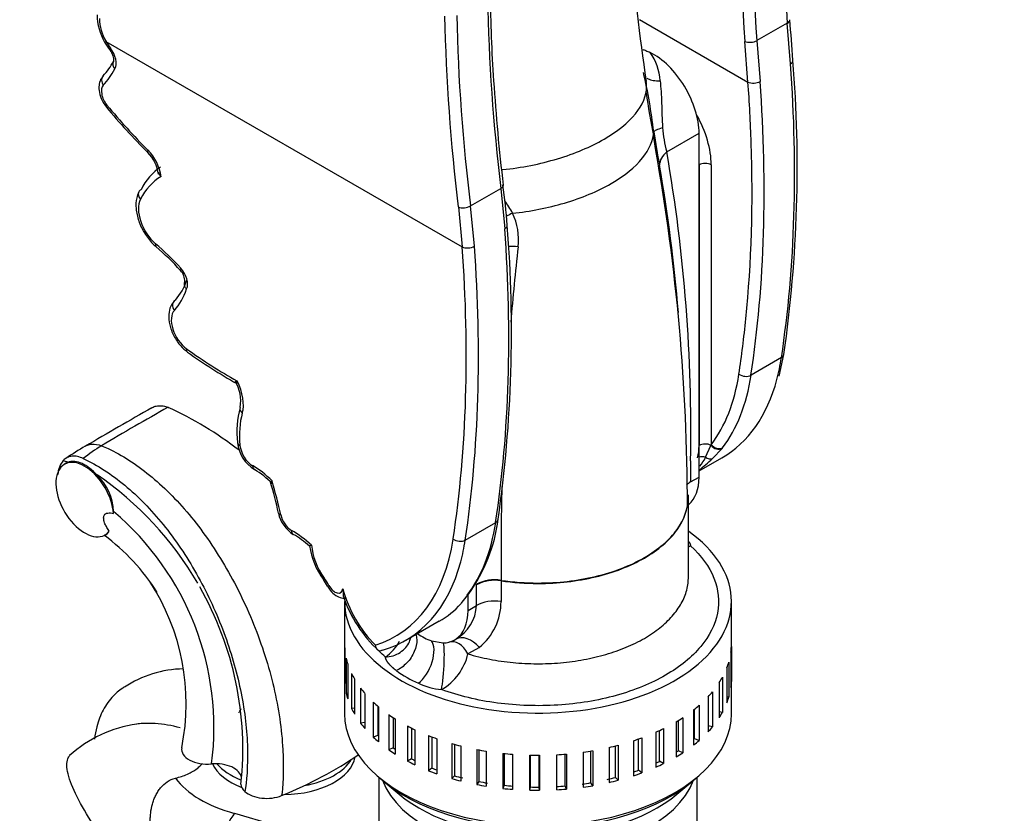
# Model space of a CAD drawing. Units: millimetres. Extents: x 0 to 1394, y 0 to 2304.
# Drawn here: x 1034 to 1149, y 435 to 527 of the extents above; entities that cross this region are included whole.
import ezdxf
from ezdxf import colors
from ezdxf.entities.mleader import LeaderData, LeaderLine
from ezdxf.math import Vec2, Vec3

# ---------------------------------------------------------------- set-up
doc = ezdxf.new("R2010")
doc.units = ezdxf.units.MM
doc.layers.add('DV6_Défaut', color=7, linetype='Continuous')
doc.layers.add('Défaut', color=7, linetype='Continuous')

# ---------------------------------------------------------------- blocks, each defined once
blk = doc.blocks.new('_DOT')
at = {"color": 0}
blk.add_line((0, 0), (-1, 0), dxfattribs=at)
at = {"color": 0, "const_width": 0.333}
blk.add_lwpolyline([(-0.1665, 0, 1), (0.1665, 0, 1)], format="xyb", close=True, dxfattribs=at)
blk = doc.blocks.new('SE5')
at = {"layer": 'DV6_Défaut', "color": 7, "linetype": 'Continuous'}
for p, q in [((1106.15, 527.27), (1118.76, 519.99)), ((1123.34, 526.85), (1119.8, 524.81)), ((1123.71, 522.1), (1123.34, 526.85)), ((1044.09, 524.72), (1085.52, 500.8)), ((1118.76, 519.99), (1118.39, 524.72)), ((1119.8, 524.81), (1120.17, 520.06)), ((1108.04, 512.03), (1107.76, 513.81)), ((1109.32, 511.87), (1113.08, 514.03)), ((1113.08, 474.02), (1113.08, 514.03)), ((1113.08, 510.36), (1113.08, 477.7)), ((1114.49, 510.36), (1114.49, 477.79)), ((1086.49, 505.57), (1090.02, 507.61)), ((1090.02, 507.61), (1090.47, 502.92)), ((1085.08, 505.45), (1085.52, 500.8)), ((1086.94, 500.88), (1086.49, 505.57)), ((1122.65, 487.92), (1119.12, 485.88)), ((1122.41, 485.76), (1122.94, 488.3)), ((1043.58, 477.66), (1043.58, 477.66)), ((1113.82, 476.33), (1114.46, 477.71)), ((1114.46, 477.71), (1114.49, 477.79)), ((1115.75, 477.36), (1114.63, 476.19)), ((1115.8, 477.42), (1115.75, 477.36)), ((1039.12, 475.95), (1039.73, 475.76)), ((1039.45, 475.63), (1039.25, 475.51)), ((1112.09, 475.92), (1112.09, 475.88)), ((1112.09, 475.88), (1112.09, 473.45)), ((1113.08, 474.73), (1115.74, 476.27)), ((1112.09, 473.45), (1113.08, 474.02)), ((1044.97, 469.78), (1044.98, 470.01)), ((1085.88, 466.69), (1089.42, 468.73)), ((1044, 467.29), (1044.1, 467.35)), ((1087.19, 461.5), (1087.19, 461.55)), ((1090.05, 462), (1090.05, 461.95)), ((1090.05, 461.95), (1090.05, 459.53)), ((1086.25, 460.39), (1086.29, 460.45)), ((1087.19, 459.08), (1087.19, 461.5)), ((1071.84, 459.54), (1071.84, 454.64)), ((1086.05, 460.21), (1085.37, 459.29)), ((1086.1, 460.28), (1086.05, 460.21)), ((1086.21, 458.51), (1086.21, 460.33)), ((1116.84, 446.47), (1116.84, 459.54)), ((1086.21, 458.51), (1087.19, 459.08)), ((1078.97, 455.04), (1082.83, 457.27)), ((1081.95, 454.96), (1083.32, 454.73)), ((1071.84, 454.54), (1071.84, 450.66)), ((1071.86, 454.08), (1071.86, 450)), ((1087.52, 454.19), (1086.19, 453.45)), ((1116.77, 453.63), (1116.77, 449.55)), ((1116.83, 454.29), (1116.83, 450.21)), ((1072.03, 452.93), (1072.03, 448.85)), ((1116.53, 452.48), (1116.53, 448.4)), ((1072.21, 452.28), (1072.21, 448.2)), ((1116.31, 451.84), (1116.31, 447.76)), ((1071.86, 450.66), (1071.84, 450.66)), ((1071.84, 450.56), (1071.84, 446.47)), ((1072.66, 451.16), (1072.66, 447.07)), ((1072.99, 450.53), (1072.99, 446.44)), ((1115.42, 450.1), (1115.42, 446.02)), ((1115.79, 450.72), (1115.79, 446.64)), ((1116.83, 450.21), (1116.77, 450.21)), ((1073.71, 449.45), (1073.71, 445.37)), ((1114.64, 449.04), (1114.64, 444.95)), ((1072.21, 448.86), (1072.03, 448.85)), ((1074.19, 448.85), (1074.19, 444.77)), ((1075.16, 447.84), (1075.16, 443.76)), ((1114.12, 448.45), (1114.12, 444.37)), ((1116.53, 448.4), (1116.31, 448.42)), ((1072.99, 447.12), (1072.66, 447.07)), ((1075.73, 447.34), (1075.73, 443.94)), ((1075.78, 447.29), (1075.78, 443.21)), ((1112.43, 446.92), (1112.43, 442.84)), ((1112.53, 443.57), (1112.53, 447)), ((1113.09, 447.46), (1113.09, 443.38)), ((1115.79, 446.64), (1115.42, 446.7)), ((1076.99, 446.37), (1076.99, 442.29)), ((1077.5, 446.02), (1077.5, 442.51)), ((1077.74, 445.87), (1077.74, 441.79)), ((1110.4, 445.54), (1110.4, 441.46)), ((1110.67, 442.18), (1110.67, 445.71)), ((1111.18, 446.02), (1111.18, 441.94)), ((1074.19, 445.47), (1073.71, 445.37)), ((1079.15, 445.05), (1079.15, 440.97)), ((1079.61, 444.82), (1079.61, 441.24)), ((1080.01, 444.62), (1080.01, 440.54)), ((1108.49, 440.94), (1108.49, 444.54)), ((1108.94, 444.75), (1108.94, 440.67)), ((1114.64, 444.95), (1114.12, 445.08)), ((1075.73, 443.94), (1075.16, 443.76)), ((1081.61, 443.93), (1081.61, 439.84)), ((1082, 443.78), (1082, 440.14)), ((1082.56, 443.57), (1082.56, 439.49)), ((1105.43, 443.34), (1105.43, 439.26)), ((1106.04, 439.9), (1106.04, 443.54)), ((1106.41, 443.68), (1106.41, 439.59)), ((1108.05, 444.34), (1108.05, 440.26)), ((1113.09, 443.38), (1112.53, 443.57)), ((1077.5, 442.51), (1076.99, 442.29)), ((1084.31, 443.01), (1084.31, 438.93)), ((1084.63, 442.92), (1084.63, 439.25)), ((1085.35, 442.73), (1085.35, 438.65)), ((1087.22, 442.32), (1087.22, 438.23)), ((1087.45, 442.27), (1087.45, 438.58)), ((1088.31, 442.12), (1088.31, 438.04)), ((1100.5, 438.45), (1100.5, 442.15)), ((1100.71, 442.18), (1100.71, 438.1)), ((1102.6, 442.56), (1102.6, 438.47)), ((1103.36, 439.06), (1103.36, 442.74)), ((1103.65, 442.81), (1103.65, 438.73)), ((1111.18, 441.94), (1110.67, 442.18)), ((1079.61, 441.24), (1079.15, 440.97)), ((1090.26, 441.86), (1090.26, 437.78)), ((1090.4, 441.85), (1090.4, 438.15)), ((1091.38, 441.76), (1091.38, 437.68)), ((1093.37, 441.66), (1093.37, 437.58)), ((1093.43, 441.66), (1093.43, 437.95)), ((1094.48, 437.94), (1094.48, 441.65)), ((1094.51, 441.65), (1094.51, 437.57)), ((1096.51, 441.71), (1096.51, 437.63)), ((1097.52, 438.07), (1097.52, 441.78)), ((1097.64, 441.79), (1097.64, 437.71)), ((1099.61, 442.01), (1099.61, 437.93)), ((1108.94, 440.67), (1108.49, 440.94)), ((1082, 440.14), (1081.61, 439.84)), ((1106.41, 439.59), (1106.04, 439.9)), ((1075.84, 439.08), (1075.84, 430.14)), ((1076.32, 438.67), (1078.18, 437.11)), ((1084.63, 439.25), (1084.31, 438.93)), ((1103.65, 438.73), (1103.36, 439.06)), ((1110.5, 437.11), (1112.36, 438.67)), ((1112.84, 430.14), (1112.84, 439.08)), ((1087.45, 438.58), (1087.22, 438.23)), ((1090.4, 438.15), (1090.26, 437.78)), ((1093.43, 437.95), (1093.37, 437.58)), ((1094.51, 437.57), (1094.48, 437.94)), ((1097.64, 437.71), (1097.52, 438.07)), ((1100.71, 438.1), (1100.5, 438.45)), ((1059.05, 434.89), (1074.66, 430.34))]:
    blk.add_line(p, q, dxfattribs=at)
for centre, radius, start, end in [((1043.85, 429.68), 168.04, 26.6278, 57.6718), ((1308.48, 550.7), 203.87, 179.6497, 188.6438), ((1203.56, 533.57), 80.5, 167.5913, 184.7909), ((1200.8, 531.69), 82.7, 167.9693, 184.8317), ((1200.81, 531.67), 81.3, 167.8463, 184.845), ((1242.71, 530.9), 153.91, 180.2296, 184.0102), ((1301.76, 533.37), 213.3, 180.9524, 186.9365), ((1049.39, 527.87), 6.34, 180.4508, 210.5366), ((1048.92, 527.55), 5.59, 181.5494, 210.3594), ((1304.49, 532.34), 221.06, 181.2095, 186.9867), ((1308.73, 532.75), 223.9, 181.28, 186.9716), ((-32.82, 437.93), 1159.9, 4.18359, 4.41603), ((1052.01, 529.27), 9.31, 209.813, 216.5448), ((1102.48, 519.85), 6.07, 2.7515, 36.1709), ((1037.66, 526.33), 8.3, 317.358, 331.7354), ((969.76, 510.15), 154.73, 351.8821, 4.5823), ((1043.25, 506.59), 65, 6.7248, 12.9081), ((1313.52, 534.56), 224.8, 183.6781, 186.785), ((1261.17, 542.34), 156.06, 188.6967, 190.5659), ((1104.73, 567.28), 78.69, 219.6446, 224.8584), ((1121.89, 515.49), 13.08, 183.537, 196.0834), ((1179.4, 524.54), 72.33, 188.2182, 191.3526), ((875.24, 470.48), 236.48, 0.0381, 10.1192), ((1045.81, 508.65), 4.43, 7.9632, 44.9334), ((924.45, 479.56), 187.67, 358.889, 9.9119), ((918.62, 477.3), 192.7, 4.7258, 9.8612), ((1044.57, 500.9), 46.24, 3.0106, 8.8837), ((1080.52, 498.98), 12.29, 27.8834, 35.7972), ((1094.13, 498.34), 6.95, 113.3114, 119.9116), ((1085.16, 501.69), 6.92, 352.6518, 25.9888), ((936.53, 490.96), 154.73, 351.8821, 4.5823), ((1028.69, 476.16), 32.54, 42.2869, 49.2696), ((1411.12, 465.09), 321.08, 173.6139, 175.1866), ((1051.45, 496.79), 1.82, 358.5113, 44.2064), ((1088.29, 536.64), 59.3, 234.1791, 240.7421), ((1055.1, 482.88), 4.66, 350.69, 29.7843), ((1381.36, -100.32), 670.35, 119.67975, 120.44389), ((1171.53, 264.93), 248.25, 118.9612, 121.025), ((1033.83, 443.94), 42.01, 52.2103, 65.3791), ((1070.36, 479.28), 11.04, 165.0616, 186.5193), ((1063.07, 440.93), 42.46, 120.2421, 123.8479), ((1053.37, 461.4), 18.98, 121.0466, 128.8968), ((1063.64, 478.51), 4.27, 186.4943, 237.8262), ((1041.2, 474.2), 2.71, 139.9446, 177.5311), ((1104.49, 486.45), 14.43, 306.4258, 314.6533), ((1109.89, 478.14), 4.34, 318.846, 335.2189), ((1021.18, 442.21), 38.81, 30.1006, 55.6951), ((1038.9, 469.82), 6.08, 1.7997, 46.9567), ((1056.2, 466.34), 9.99, 43.8424, 58.9127), ((1017.3, 459.73), 47.93, 12.1546, 16.6274), ((1411.12, 465.09), 321.08, 178.5993, 180.5518), ((1023.75, 444.87), 32.9, 352.5947, 49.815), ((1067.96, 470.65), 3.9, 192.309, 237.714), ((1071.04, 471.46), 18.81, 324.1606, 352.8301), ((1043.57, 468.28), 1.07, 300.1342, 328.0099), ((1060.36, 457.79), 11.04, 47.9993, 60.0275), ((1029.29, 447.54), 24.52, 32.18, 53.5061), ((1076.2, 467.17), 8.5, 187.8311, 216.7525), ((1027.61, 447.69), 25.81, 348.4424, 33.3277), ((1063.34, 457.78), 7.42, 28.6834, 35.4439), ((1089.31, 457.44), 4.62, 80.825, 117.2657), ((1089.31, 457.39), 4.62, 80.8246, 117.2649), ((1022.12, 442.39), 37.89, 353.7642, 29.8211), ((1086.23, 465.06), 15.34, 198.8374, 227.2336), ((1078.05, 465.77), 9.78, 299.4334, 318.4639), ((1083.22, 459.5), 6.82, 308.9693, 0.3009), ((1082.46, 459.28), 4.73, 299.4565, 357.5311), ((1073.43, 457.47), 5.43, 305.6182, 332.0904), ((1079.76, 454.99), 6.62, 300.5111, 346.5679), ((1053.34, 438.86), 12.84, 91.1337, 123.5504), ((1086.02, 462.67), 13.83, 233.8756, 246.1714), ((1083.86, 457.32), 8.06, 244.8312, 264.7274), ((1049.62, 430.98), 14.42, 97.7289, 132.5701)]:
    blk.add_arc(centre, radius, start, end, dxfattribs=at)
for centre, major_axis, ratio, start_param, end_param in [((1122.64, 527.15), (-0.997, -0.08), 0.491016, 2.31193, 3.151829), ((1044.8, 525.13), (0.874, 0.486), 0.021997, 3.147103, 3.757244), ((1046.09, 525.75), (1.95, -3.37), 0.57735, 4.685445, 4.930881), ((1119.1, 525.11), (0.997, 0.081), 0.491552, 3.884866, 5.453143), ((1045.32, 524.33), (0.795, 0.606), 0.176982, 2.514726, 3.145826), ((1043.85, 522.98), (1.01, -1.75), 0.57735, 0.339481, 1.789288), ((1107.77, 517.09), (3.75, -6.5), 0.57735, 0.785398, 2.430497), ((1045.84, 521.93), (0.878, -0.478), 0.769897, 3.160311, 4.272267), ((1045.84, 521.93), (0.878, -0.478), 0.769897, 3.137677, 3.160311), ((1123, 522.44), (-0.997, -0.074), 0.523925, 2.315602, 3.203989), ((1030.37, 538.19), (11.57, -20.04), 0.57735, 0.175447, 0.339481), ((1001.97, 579.88), (86.42, -149.69), 0.57735, 0.626781, 0.874117), ((1044.49, 520.03), (0.732, -0.681), 0.803962, 3.144134, 4.470379), ((1119.47, 520.4), (0.997, 0.074), 0.523925, 3.886398, 5.457194), ((997.73, 577.44), (85.92, -148.82), 0.57735, 0.825154, 0.874117), ((998.43, 577.84), (86.42, -149.69), 0.57735, 0.626781, 0.874117), ((1044.8, 518.22), (0.88, -1.52), 0.57735, 3.31704, 4.996428), ((1044.91, 517.72), (0.771, 0.637), 0.228811, 2.506709, 3.141982), ((1060.77, 542.65), (24.38, -42.22), 0.57735, -1.286758, -1.135381), ((1108.48, 513.83), (4.25, -7.36), 0.57735, 0.785398, 1.55603), ((1049.66, 512.49), (0.707, 0.708), 0.344388, 2.479245, 3.142065), ((1048.14, 509.98), (1.68, -2.91), 0.57735, 0.91578, 2.006212), ((997.73, 577.44), (85.92, -148.82), 0.57735, 0.676423, 0.825154), ((1111.45, 510.64), (-2.94, -0.62), 0.686734, 5.365406, 6.144105), ((1059.46, 495.09), (-8.75, 15.16), 0.57735, 0.031941, 0.364159), ((1113.78, 509.95), (-1, 0), 0.57735, 3.926991, 5.497787), ((1058.75, 494.68), (-8.25, 14.3), 0.57735, 0.000307, 0.364159), ((1048.8, 506.75), (0.894, -0.447), 0.762954, 2.674996, 3.141299), ((1089.32, 507.92), (-0.993, -0.116), 0.515537, 2.29353, 3.06623), ((1089.32, 507.92), (-0.993, -0.116), 0.515537, 3.06623, 3.166123), ((1048.8, 506.75), (0.894, -0.447), 0.762954, 3.141299, 4.245793), ((1050.47, 503.74), (1.84, -3.19), 0.57735, 3.505752, 5.260617), ((1085.78, 505.88), (-0.993, -0.117), 0.516053, 0.719693, 2.293118), ((968.73, 560.7), (86.42, -149.69), 0.57735, 0.626781, 0.874117), ((1089.77, 503.25), (-0.997, -0.074), 0.523925, 2.315602, 3.148809), ((1050.57, 501.58), (0.65, 0.76), 0.425538, 2.449697, 3.142063), ((1045.95, 484.73), (-11.78, 20.41), 0.57735, -1.208579, -1.022569), ((964.49, 558.25), (85.92, -148.82), 0.57735, 0.626781, 0.874117), ((1086.23, 501.21), (-0.997, -0.074), 0.523925, 0.744805, 2.315602), ((965.2, 558.66), (86.42, -149.69), 0.57735, 0.626781, 0.874117), ((1092.08, 499.46), (-2.96, 0.5), 0.441659, 4.805405, 5.199272), ((1053.5, 498.73), (0.739, 0.674), 0.289324, 2.494153, 3.14605), ((1052.24, 497.23), (0.95, -1.64), 0.57735, 0.385749, 1.933013), ((1042.63, 506.33), (8.08, -13.99), 0.57735, 0.182611, 0.464925), ((1043.34, 506.74), (7.58, -13.13), 0.57735, 0.182611, 0.467982), ((1052.75, 493.82), (0.74, -0.673), 0.802921, 2.890207, 4.461004), ((1053.71, 491.13), (1.43, -2.48), 0.57735, 3.324204, 5.373595), ((997.73, 577.44), (85.92, -148.82), 0.57735, 0.626781, 0.676423), ((1054.16, 489.37), (0.585, 0.811), 0.501385, 2.411036, 3.142096), ((1058.49, 532.61), (28.73, -49.77), 0.57735, -0.90959, -0.764626), ((1098.29, 506.48), (-17.44, 30.22), 0.57735, 3.667221, 3.768374), ((1121.95, 488.45), (-0.989, 0.149), 0.661297, 2.449125, 3.142109), ((1094.05, 504.03), (16.94, -29.35), 0.57735, 0.236353, 0.626781), ((1094.76, 504.44), (17.44, -30.22), 0.57735, 0.236353, 0.626781), ((1118.42, 486.41), (0.989, -0.149), 0.661297, 4.019921, 5.590717), ((1056.8, 484.29), (2.31, -4.01), 0.57735, 0.509424, 1.468642), ((1098.29, 506.48), (-17.44, 30.22), 0.57735, 3.141593, 3.667221), ((1068.26, 473.92), (-6.11, 10.59), 0.57735, 0.509424, 0.902431), ((1060.65, 481.85), (0.962, -0.275), 0.712823, 3.167617, 4.108626), ((1060.65, 481.85), (0.962, -0.275), 0.712823, 3.141904, 3.167617), ((1060.38, 478.12), (0.995, 0.096), 0.505986, 3.141092, 3.874939), ((1061.15, 477.06), (1.05, -1.82), 0.57735, 4.044024, 5.499006), ((1107.77, 480.76), (3.75, -6.5), 0.57735, 0.532109, 0.785398), ((1113.78, 477.29), (-1, 0), 0.57735, 3.961832, 5.497787), ((1115.15, 478.13), (0.786, -0.619), 0.783841, 4.434332, 5.975482), ((1115.2, 478.2), (0.795, -0.607), 0.793797, 4.392604, 5.963401), ((1041.62, 471.4), (2.37, -4.11), 0.57735, 0.865456, 6.51394), ((1061.16, 468.27), (-4.34, 7.51), 0.57735, 5.12268, 5.499006), ((1061.86, 475.76), (0.499, 0.867), 0.578053, 2.355585, 3.141545), ((1113.59, 475.66), (0.968, -0.249), 0.703607, 1.512067, 2.301124), ((1114.05, 476.99), (0.674, -0.739), 0.658139, 5.054107, 6.102512), ((1039.22, 475.88), (18.53, -32.09), 0.57735, 1.063049, 1.180444), ((1114.21, 472.23), (3, 0), 0.577329, -3.926972, -3.670777), ((1107.77, 477.08), (3.75, -6.5), 0.57735, 0.102189, 0.785398), ((1065.13, 470.03), (0.977, 0.211), 0.396989, 3.140418, 3.821914), ((1065.67, 469.31), (0.92, -1.59), 0.57735, 4.204642, 5.497787), ((1065.06, 487.29), (17.44, -30.22), 0.57735, 0.236353, 0.626781), ((1088.72, 469.26), (-0.989, 0.149), 0.661297, 2.449125, 3.142081), ((1065.67, 457.74), (-6.17, 10.68), 0.57735, 5.226228, 5.497787), ((1066.38, 468.22), (0.5, 0.866), 0.57735, 2.356194, 3.142803), ((1094.34, 459.54), (-22.5, 0), 0.57735, 0, 3.819141), ((1060.81, 484.84), (-16.94, 29.35), 0.57735, 3.011272, 3.768374), ((1085.18, 467.22), (-0.989, 0.149), 0.661297, 0.878328, 2.449125), ((1061.52, 485.25), (-17.44, 30.22), 0.57735, 3.667221, 3.768374), ((1071.42, 464.4), (2.42, -4.19), 0.57735, 3.997362, 4.895522), ((1061.52, 485.25), (-17.44, 30.22), 0.57735, 2.99622, 3.667221), ((1070.19, 462.67), (0.808, 0.589), 0.148693, 2.518141, 3.141719), ((1067.79, 460.4), (2.11, -3.65), 0.57735, 1.512521, 1.753929), ((1070.73, 461.81), (0.882, 0.471), 0.047555, 3.141678, 3.757874), ((1070.72, 461.72), (-0.66, 1.14), 0.57735, 1.512521, 3.790136), ((1077.44, 459.97), (4.33, -7.49), 0.57735, 4.255924, 5.160925), ((1085.45, 460.99), (-0.797, 0.604), 0.804976, 2.819041, 3.145954), ((1085.5, 461.05), (-0.795, 0.607), 0.793797, 2.821808, 3.142129), ((1089.31, 457.85), (3, 0), 0.577372, 1.323426, 2.356176), ((1080.9, 461.57), (3.75, -6.5), 0.57735, 0.037559, 0.785398), ((1080.9, 461.57), (3.75, -6.5), 0.57735, 5.388025, 5.697565), ((1094.34, 454.64), (22.5, 0), 0.57735, 3.133692, 3.1844), ((1080.43, 452.47), (1.21, 2.74), 0.496006, 3.86896, 6.017913), ((1083.12, 451.74), (-0.19, -2.99), 0.089363, 0.618323, 3.072468), ((1080.9, 461.57), (3.75, -6.5), 0.57735, 5.972211, 6.119428), ((1080.9, 461.57), (-3.75, 6.5), 0.57735, 2.977835, 3.179151), ((1084.8, 451.92), (0.76, -2.9), 0.625996, 1.956756, 3.166817), ((1086.35, 452.6), (-1.62, 2.53), 0.633317, 4.951676, 6.243558), ((1094.34, 454.64), (22.5, 0), 0.57735, 6.205471, 6.25618), ((1094.34, 454.64), (-22.5, 0), 0.57735, 0.131726, 0.182434), ((1094.34, 454.64), (22.5, 0), 0.57735, -0.21734, -0.166632), ((1094.34, 450.56), (22.5, 0), 0.57735, 3.133692, 3.1844), ((1094.34, 454.64), (-22.5, 0), 0.57735, 0.271352, 0.32206), ((1094.34, 454.64), (22.5, 0), 0.57735, -0.356967, -0.306258), ((1094.34, 450.56), (22.5, 0), 0.57735, 6.205471, 6.25618), ((1094.34, 454.64), (-22.5, 0), 0.57735, 0.410978, 0.461686), ((1094.34, 454.64), (22.5, 0), 0.57735, -0.496593, -0.445885), ((1094.34, 450.56), (-22.5, 0), 0.57735, 0.131726, 0.182434), ((1094.34, 454.64), (-22.5, 0), 0.57735, 0.550605, 0.601313), ((1094.34, 450.56), (22.5, 0), 0.57735, -0.21734, -0.166632), ((1094.34, 450.56), (-22.5, 0), 0.57735, 0.271352, 0.32206), ((1094.34, 454.64), (22.5, 0), 0.57735, -0.636219, -0.585511), ((1094.34, 450.56), (22.5, 0), 0.57735, -0.356967, -0.306258), ((1094.34, 446.47), (-22.5, 0), 0.57735, 0, 3.141593), ((1094.34, 454.64), (-22.5, 0), 0.57735, 0.690231, 0.740939), ((1094.34, 454.64), (22.5, 0), 0.57735, -0.775846, -0.725137), ((1094.34, 450.56), (-22.5, 0), 0.57735, 0.410978, 0.461686), ((1094.34, 454.64), (-22.5, 0), 0.57735, 0.829857, 0.880565), ((1094.34, 454.64), (22.5, 0), 0.57735, -0.915472, -0.864764), ((1094.34, 450.56), (22.5, 0), 0.57735, -0.496593, -0.445885), ((1094.34, 450.56), (-22.5, 0), 0.57735, 0.550605, 0.601313), ((1094.34, 454.64), (-22.5, 0), 0.57735, 0.969484, 1.020192), ((1094.34, 454.64), (22.5, 0), 0.57735, -1.055098, -1.00439), ((1094.34, 450.56), (22.5, 0), 0.57735, -0.636219, -0.585511), ((1055.89, 442.34), (3, 0), 0.57735, 3.037243, 4.874961), ((1094.34, 450.56), (-22.5, 0), 0.57735, 0.690231, 0.740939), ((1094.34, 450.56), (-21.85, 0), 0.57735, 0.691548, 0.707977), ((1094.34, 454.64), (-22.5, 0), 0.57735, 1.10911, 1.159818), ((1094.34, 454.64), (-22.5, 0), 0.57735, 1.248736, 1.299444), ((1094.34, 454.64), (22.5, 0), 0.57735, -1.334351, -1.283643), ((1094.34, 454.64), (22.5, 0), 0.57735, -1.194725, -1.144017), ((1094.34, 450.56), (21.85, 0), 0.57735, -0.745185, -0.726455), ((1036.57, 459.62), (48.2, 0), 0.57735, -0.952105, -0.700323), ((1064.64, 441.98), (-8.5, 0), 0.57735, 1.593121, 3.034875), ((1064.64, 442.8), (-8.5, 0), 0.57735, 1.870979, 2.80433), ((1094.34, 450.56), (-22.5, 0), 0.57735, 0.829857, 0.880565), ((1094.34, 450.56), (-21.85, 0), 0.57735, 0.831174, 0.855865), ((1094.34, 454.64), (-22.5, 0), 0.57735, 1.388363, 1.439071), ((1094.34, 454.64), (22.5, 0), 0.57735, 4.669582, 4.72029), ((1094.34, 454.64), (22.5, 0), 0.57735, -1.473977, -1.423269), ((1094.34, 450.56), (21.85, 0), 0.57735, -0.892512, -0.866081), ((1094.34, 450.56), (22.5, 0), 0.57735, -0.775846, -0.725137), ((1056.86, 438.92), (-3, 0), 0.57735, 3.214294, 4.874961), ((1064.64, 441.98), (-8.5, 0), 0.57735, 0.277623, 0.976863), ((1064.64, 442.8), (-8.5, 0), 0.57735, 0.453057, 0.958511), ((1094.34, 450.56), (-22.5, 0), 0.57735, 0.969484, 1.020192), ((1094.34, 450.56), (-21.85, 0), 0.57735, 0.970801, 1.001912), ((1094.34, 450.56), (21.85, 0), 0.57735, -1.038235, -1.005707), ((1094.34, 450.56), (22.5, 0), 0.57735, -0.915472, -0.864764), ((1064.64, 441.98), (-13.5, 0), 0.57735, 0.39528, 1.143663), ((1094.34, 445.81), (-21.85, 0), 0.57735, 0.579743, 2.56185), ((1094.34, 440.96), (18.5, 0), 0.57735, 3.348986, 6.075792), ((1094.34, 450.56), (-22.5, 0), 0.57735, 1.10911, 1.159818), ((1094.34, 450.56), (-21.85, 0), 0.57735, 1.110427, 1.158501), ((1094.34, 450.56), (21.85, 0), 0.57735, -1.193408, -1.145334), ((1094.34, 450.56), (22.5, 0), 0.57735, -1.194725, -1.144017), ((1094.34, 450.56), (22.5, 0), 0.57735, -1.055098, -1.00439), ((1062.78, 438.36), (3, 0), 0.57735, 3.189879, 3.712983), ((1094.34, 450.56), (-22.5, 0), 0.57735, 1.248736, 1.299444), ((1094.34, 450.56), (-21.85, 0), 0.57735, 1.250053, 1.298127), ((1094.34, 450.56), (-22.5, 0), 0.57735, 1.388363, 1.439071), ((1094.34, 450.56), (-21.85, 0), 0.57735, 1.38968, 1.437754), ((1094.34, 450.56), (22.5, 0), 0.57735, 4.669582, 4.72029), ((1094.34, 450.56), (21.85, 0), 0.57735, 4.670899, 4.718973), ((1094.34, 450.56), (21.85, 0), 0.57735, -1.47266, -1.424586), ((1094.34, 450.56), (22.5, 0), 0.57735, -1.473977, -1.423269), ((1094.34, 450.56), (21.85, 0), 0.57735, -1.333034, -1.28496), ((1094.34, 450.56), (22.5, 0), 0.57735, -1.334351, -1.283643), ((1062.78, 438.36), (-3, 0), 0.57735, 0.571391, 2.189488), ((1094.34, 443.51), (19.6, 0), 0.57735, 3.742857, 5.681921), ((1059.05, 430.81), (1.27, 4.84), 0.338245, 0.6605, 2.231296)]:
    blk.add_ellipse(centre, major_axis=major_axis, ratio=ratio, start_param=start_param, end_param=end_param, dxfattribs=at)
for points, degree, knots in [([(1044.53, 523.73), (1044.6, 523.62), (1044.74, 523.42), (1044.9, 523.05), (1044.98, 522.73), (1044.99, 522.5), (1044.97, 522.41), (1044.96, 522.4), (1044.96, 522.4)], 3, [0, 0, 0, 0, 0.186602, 0.397444, 0.583043, 0.751877, 0.932592, 1, 1, 1, 1]), ([(1106.53, 523.78), (1106.64, 523.74), (1106.76, 523.7), (1107.05, 523.58), (1107.21, 523.51), (1107.38, 523.43)], 3, [0, 0, 0, 0, 0.417163, 0.417163, 1, 1, 1, 1]), ([(1043.76, 520.71), (1043.61, 520.51), (1043.36, 520.15), (1043.23, 519.38), (1043.34, 518.53), (1043.69, 517.69), (1044, 517.27), (1044.14, 517.08)], 3, [0, 0, 0, 0, 0.189753, 0.374374, 0.597554, 0.846702, 1, 1, 1, 1]), ([(1090.1, 509.78), (1090.15, 509.78), (1090.2, 509.79), (1092.42, 510.02), (1094.6, 510.45), (1098.63, 511.67), (1100.48, 512.45), (1103.57, 514.23), (1104.82, 515.24), (1106.51, 517.33), (1106.96, 518.41), (1106.98, 519.65), (1106.96, 519.85), (1106.94, 520.05)], 3, [0, 0, 0, 0, 0.005482, 0.005482, 0.242574, 0.242574, 0.479666, 0.479666, 0.716758, 0.716758, 0.95385, 0.95385, 1, 1, 1, 1]), ([(1107.03, 520.44), (1107.06, 520.42), (1107.1, 520.39), (1107.31, 520.29), (1107.52, 520.22), (1107.99, 520.14), (1108.26, 520.13), (1108.54, 520.14)], 3, [0, 0, 0, 0, 0.104077, 0.104077, 0.552038, 0.552038, 1, 1, 1, 1]), ([(1108.54, 520.14), (1108.59, 519.73), (1108.63, 519.31), (1108.68, 518.44), (1108.7, 517.99), (1108.73, 517.08), (1108.74, 516.61), (1108.78, 515.65), (1108.8, 515.16), (1108.84, 514.68)], 3, [0, 0, 0, 0, 0.25, 0.25, 0.5, 0.5, 0.75, 0.75, 1, 1, 1, 1]), ([(1107.81, 514.21), (1107.84, 514.27), (1107.95, 514.35), (1108.3, 514.51), (1108.54, 514.6), (1108.84, 514.68)], 3, [0, 0, 0, 0, 0.5, 0.5, 1, 1, 1, 1]), ([(1091.38, 504.72), (1093.44, 504.94), (1095.5, 505.34), (1099.43, 506.5), (1101.29, 507.27), (1104.4, 509.07), (1105.65, 510.09), (1107.3, 512.16), (1107.75, 513.2), (1107.81, 514.21)], 3, [0, 0, 0, 0, 0.242567, 0.242567, 0.5, 0.5, 0.757433, 0.757433, 1, 1, 1, 1]), ([(1047.91, 507.2), (1047.81, 506.95), (1047.59, 506.4), (1047.53, 505.24), (1047.85, 503.82), (1048.52, 502.4), (1049.3, 501.38), (1049.77, 500.95), (1049.92, 500.82)], 3, [0, 0, 0, 0, 0.117969, 0.309318, 0.511755, 0.717131, 0.923361, 1, 1, 1, 1]), ([(1053.47, 495.91), (1053.39, 496), (1053.32, 496.1), (1053.23, 496.3), (1053.21, 496.41), (1053.22, 496.59), (1053.24, 496.67), (1053.28, 496.75)], 3, [0, 0, 0, 0, 0.352096, 0.352096, 0.704191, 0.704191, 1, 1, 1, 1]), ([(1052.01, 494.5), (1051.85, 494.29), (1051.55, 493.86), (1051.34, 492.91), (1051.45, 491.73), (1051.94, 490.43), (1052.71, 489.28), (1053.28, 488.8), (1053.58, 488.55)], 3, [0, 0, 0, 0, 0.118887, 0.275082, 0.456422, 0.650065, 0.845084, 1, 1, 1, 1]), ([(1049.43, 482.09), (1049.52, 482.14), (1049.61, 482.18), (1049.85, 482.27), (1050.02, 482.3), (1050.37, 482.33), (1050.55, 482.32), (1050.93, 482.26), (1051.13, 482.21), (1051.33, 482.13)], 3, [0, 0, 0, 0, 0.1650061, 0.1650061, 0.4433374, 0.4433374, 0.7216687, 0.7216687, 1, 1, 1, 1]), ([(1041.68, 477.61), (1041.76, 477.66), (1041.84, 477.7), (1042.09, 477.79), (1042.25, 477.83), (1042.79, 477.88), (1043.18, 477.82), (1043.58, 477.66)], 3, [0, 0, 0, 0, 0.155423, 0.155423, 0.436949, 0.436949, 1, 1, 1, 1]), ([(1043.58, 477.66), (1043.83, 477.56), (1045.71, 476.73), (1049.19, 474.5), (1053.83, 469.88), (1058.01, 463.92), (1061.44, 456.97), (1063.82, 449.53), (1064.9, 442.22), (1064.66, 437.71), (1064.52, 436.95)], 3, [0, 0, 0, 0, 0.021942, 0.161665, 0.301387, 0.44111, 0.580832, 0.720555, 0.860277, 1, 1, 1, 1]), ([(1041.45, 476.17), (1041.22, 476.28), (1041, 476.36), (1040.56, 476.45), (1040.35, 476.46), (1039.95, 476.43), (1039.76, 476.38), (1039.42, 476.21), (1039.26, 476.09), (1039.12, 475.95)], 3, [0, 0, 0, 0, 0.25, 0.25, 0.5, 0.5, 0.75, 0.75, 1, 1, 1, 1]), ([(1043.05, 474.26), (1042.77, 474.56), (1042.48, 474.82), (1042.04, 475.16), (1041.9, 475.26), (1041.6, 475.44), (1041.46, 475.52), (1041.03, 475.71), (1040.74, 475.8), (1040.34, 475.84), (1040.22, 475.84), (1039.97, 475.82), (1039.84, 475.79), (1039.73, 475.76)], 3, [0, 0, 0, 0, 0.25, 0.25, 0.375, 0.375, 0.5, 0.5, 0.75, 0.75, 0.875, 0.875, 1, 1, 1, 1]), ([(1041.45, 476.17), (1041.66, 476.08), (1043.49, 475.18), (1046.91, 472.82), (1051.38, 468.01), (1055.19, 462.1), (1058.12, 455.55), (1060, 448.81), (1060.75, 442.38), (1060.45, 438.5), (1060.26, 437.42)], 3, [0, 0, 0, 0, 0.01778, 0.158097, 0.298414, 0.438732, 0.579049, 0.719366, 0.859683, 1, 1, 1, 1]), ([(1111.84, 471.62), (1111.84, 471.68), (1111.84, 471.74), (1111.84, 471.85), (1111.84, 471.9), (1111.84, 471.96)], 3, [0, 0, 0, 0, 0.499166, 0.499166, 1, 1, 1, 1]), ([(1090.05, 462), (1091.45, 461.79), (1092.89, 461.69), (1096.63, 461.69), (1098.92, 461.95), (1103.15, 462.96), (1105.09, 463.71), (1108.33, 465.58), (1109.63, 466.7), (1111.35, 469.09), (1111.8, 470.36), (1111.84, 471.62)], 3, [0, 0, 0, 0, 0.1374496, 0.1374496, 0.3553787, 0.3553787, 0.5733078, 0.5733078, 0.791237, 0.791237, 1, 1, 1, 1]), ([(1090.05, 461.95), (1091.45, 461.75), (1092.89, 461.64), (1096.63, 461.64), (1098.92, 461.9), (1103.15, 462.91), (1105.09, 463.66), (1108.33, 465.53), (1109.63, 466.65), (1111.35, 469.05), (1111.8, 470.31), (1111.84, 471.58)], 3, [0, 0, 0, 0, 0.137449, 0.137449, 0.355378, 0.355378, 0.573306, 0.573306, 0.791235, 0.791235, 1, 1, 1, 1]), ([(1111.84, 471.58), (1111.84, 471.63), (1111.84, 471.69), (1111.84, 471.75), (1111.84, 471.75), (1111.84, 471.75)], 3, [0, 0, 0, 0, 0.984468, 0.984468, 1, 1, 1, 1]), ([(1044.48, 467.71), (1044.38, 467.85), (1044.29, 467.99), (1044.12, 468.29), (1044.04, 468.44), (1043.91, 468.75), (1043.86, 468.91), (1043.83, 469.14), (1043.82, 469.21), (1043.82, 469.35), (1043.83, 469.41), (1043.87, 469.53), (1043.89, 469.58), (1043.95, 469.67), (1043.99, 469.7), (1044.11, 469.79), (1044.2, 469.82), (1044.41, 469.85), (1044.52, 469.85), (1044.74, 469.83), (1044.85, 469.81), (1044.97, 469.78)], 3, [0, 0, 0, 0, 0.125, 0.125, 0.25, 0.25, 0.375, 0.375, 0.4375, 0.4375, 0.5, 0.5, 0.5625, 0.5625, 0.625, 0.625, 0.75, 0.75, 0.875, 0.875, 1, 1, 1, 1]), ([(1111.9, 466.47), (1111.91, 466.46), (1111.92, 466.45), (1112.05, 466.22), (1112.09, 466.02)], 2, [0, 0, 0, 0.066545, 0.066545, 1, 1, 1]), ([(1112.09, 466.02), (1113.36, 464.85), (1114.27, 463.6), (1115.33, 460.92), (1115.47, 459.56), (1114.94, 456.83), (1114.3, 455.52), (1112.23, 453.05), (1110.87, 451.94), (1107.5, 449.99), (1105.58, 449.21), (1101.29, 448.01), (1099.02, 447.64), (1094.29, 447.34), (1091.94, 447.42), (1087.3, 448.03), (1085.13, 448.56), (1083.12, 449.29)], 3, [0, 0, 0, 0, 0.125, 0.125, 0.25, 0.25, 0.375, 0.375, 0.5, 0.5, 0.625, 0.625, 0.75, 0.75, 0.875, 0.875, 1, 1, 1, 1]), ([(1086.19, 453.45), (1087.01, 453.2), (1087.86, 452.99), (1089.17, 452.74), (1089.61, 452.66), (1090.52, 452.53), (1090.98, 452.48), (1092.35, 452.34), (1093.27, 452.3), (1094.65, 452.29), (1095.11, 452.3), (1096.04, 452.34), (1096.5, 452.37), (1097.88, 452.49), (1098.78, 452.61), (1100.1, 452.85), (1100.53, 452.94), (1101.39, 453.15), (1101.81, 453.26), (1103.06, 453.62), (1103.85, 453.9), (1105.35, 454.52), (1106.05, 454.87), (1107.37, 455.63), (1107.97, 456.04), (1109.05, 456.9), (1109.53, 457.36), (1110.16, 458.08), (1110.36, 458.32), (1110.71, 458.82), (1110.87, 459.07), (1111.29, 459.83), (1111.5, 460.35), (1111.71, 461.14), (1111.76, 461.41), (1111.82, 461.92), (1111.84, 462.15), (1111.84, 462.39)], 3, [0, 0, 0, 0, 0.077264, 0.077264, 0.115896, 0.115896, 0.154529, 0.154529, 0.231793, 0.231793, 0.270425, 0.270425, 0.309057, 0.309057, 0.386322, 0.386322, 0.424954, 0.424954, 0.463586, 0.463586, 0.54085, 0.54085, 0.618115, 0.618115, 0.695379, 0.695379, 0.772643, 0.772643, 0.811275, 0.811275, 0.849908, 0.849908, 0.927172, 0.927172, 0.965804, 0.965804, 1, 1, 1, 1]), ([(1069.85, 461.34), (1069.96, 461.15), (1070.21, 460.75), (1070.77, 460.23), (1071.44, 459.92), (1071.85, 459.93), (1072.05, 459.94)], 3, [0, 0, 0, 0, 0.204029, 0.514858, 0.788843, 1, 1, 1, 1]), ([(1071.65, 461.03), (1071.66, 460.86), (1071.66, 460.7), (1071.67, 460.4), (1071.67, 460.27), (1071.7, 460.14), (1071.7, 460.11), (1071.71, 460.09)], 3, [0, 0, 0, 0, 0.451436, 0.451436, 0.902872, 0.902872, 1, 1, 1, 1]), ([(1076.59, 453.06), (1076.89, 453.08), (1077.2, 453.14), (1077.78, 453.33), (1078.05, 453.46), (1078.55, 453.78), (1078.78, 453.97), (1079.14, 454.39), (1079.29, 454.62), (1079.46, 455.02), (1079.51, 455.18), (1079.54, 455.34)], 3, [0, 0, 0, 0, 0.215374, 0.215374, 0.430747, 0.430747, 0.646121, 0.646121, 0.861494, 0.861494, 1, 1, 1, 1]), ([(1080.13, 455.71), (1080.19, 455.53), (1080.23, 455.32), (1080.26, 454.67), (1080.16, 454.19), (1079.75, 453.23), (1079.45, 452.77), (1078.71, 452), (1078.29, 451.69), (1077.86, 451.5)], 3, [0, 0, 0, 0, 0.144746, 0.144746, 0.429831, 0.429831, 0.714915, 0.714915, 1, 1, 1, 1]), ([(1075.41, 454.47), (1075.44, 454.23), (1075.54, 454.02), (1075.77, 453.85), (1075.86, 453.82), (1076.05, 453.81), (1076.16, 453.84), (1076.25, 453.9)], 3, [0, 0, 0, 0, 0.5, 0.5, 0.75, 0.75, 1, 1, 1, 1]), ([(1077.86, 451.5), (1077.62, 451.68), (1077.43, 451.85), (1077.22, 452.04), (1077.05, 452.23), (1076.87, 452.43), (1076.76, 452.63), (1076.63, 452.85), (1076.59, 453.06)], 2, [0, 0, 0, 0.25, 0.25, 0.5, 0.5, 0.75, 0.75, 1, 1, 1]), ([(1046.21, 449.59), (1045.74, 449.28), (1045.33, 448.94), (1044.72, 448.31), (1044.5, 448.05), (1044.11, 447.5), (1043.93, 447.21), (1043.61, 446.61), (1043.47, 446.3), (1043.22, 445.66), (1043.12, 445.32), (1042.91, 444.5), (1042.82, 444.02), (1042.76, 443.53)], 3, [0, 0, 0, 0, 0.229671, 0.229671, 0.373849, 0.373849, 0.518027, 0.518027, 0.662205, 0.662205, 0.806383, 0.806383, 1, 1, 1, 1]), ([(1059.54, 446.6), (1059.56, 446.63), (1059.59, 446.66), (1059.69, 446.82), (1059.76, 446.95), (1059.81, 447.08)], 3, [0, 0, 0, 0, 0.206234, 0.206234, 1, 1, 1, 1]), ([(1052.74, 444.83), (1051.75, 445.11), (1050.77, 445.28), (1049.57, 445.35), (1049.34, 445.36), (1048.86, 445.36), (1048.62, 445.35), (1048.13, 445.32), (1047.88, 445.3), (1047.63, 445.26)], 3, [0, 0, 0, 0, 0.5624393, 0.5624393, 0.7030491, 0.7030491, 0.843659, 0.843659, 1, 1, 1, 1]), ([(1049.28, 421.27), (1049.19, 421.77), (1048.96, 422.5), (1048.2, 424.3), (1047.67, 425.36), (1046.36, 427.65), (1045.62, 428.85), (1044.09, 431.25), (1043.3, 432.45), (1041.88, 434.72), (1041.24, 435.82), (1040.24, 437.8), (1039.87, 438.71), (1039.5, 440.22), (1039.49, 440.83), (1039.71, 441.4), (1039.79, 441.53), (1039.89, 441.62)], 3, [0, 0, 0, 0, 0.135405, 0.135405, 0.27081, 0.27081, 0.406215, 0.406215, 0.54162, 0.54162, 0.677024, 0.677024, 0.812429, 0.812429, 0.947834, 0.947834, 1, 1, 1, 1]), ([(1052.18, 438.98), (1052.42, 439.04), (1052.66, 439.11), (1053.12, 439.26), (1053.35, 439.35), (1053.98, 439.63), (1054.36, 439.85), (1054.84, 440.22), (1054.99, 440.35), (1055.17, 440.54), (1055.22, 440.59), (1055.27, 440.65)], 3, [0, 0, 0, 0, 0.184894, 0.184894, 0.369788, 0.369788, 0.739577, 0.739577, 0.924471, 0.924471, 1, 1, 1, 1]), ([(1049.68, 431.62), (1049.43, 432.32), (1049.29, 433.04), (1049.24, 433.97), (1049.24, 434.16), (1049.25, 434.53), (1049.27, 434.71), (1049.33, 435.26), (1049.39, 435.62), (1049.54, 436.14), (1049.6, 436.31), (1049.73, 436.65), (1049.8, 436.81), (1049.96, 437.13), (1050.04, 437.28), (1050.23, 437.58), (1050.34, 437.72), (1050.67, 438.13), (1050.93, 438.36), (1051.51, 438.75), (1051.83, 438.9), (1052.18, 438.98)], 3, [0, 0, 0, 0, 0.25, 0.25, 0.3125, 0.3125, 0.375, 0.375, 0.5, 0.5, 0.5625, 0.5625, 0.625, 0.625, 0.6875, 0.6875, 0.75, 0.75, 0.875, 0.875, 1, 1, 1, 1])]:
    blk.add_open_spline(points, degree=degree, knots=knots, dxfattribs=at)
for points in [[(1050.18, 509.48), (1050.22, 509.31), (1050.33, 509.13), (1050.49, 508.98)], [(1059.33, 485.21), (1059.27, 485.08), (1059.24, 484.98), (1059.27, 484.92)], [(1039.73, 475.76), (1039.63, 475.72), (1039.54, 475.68), (1039.45, 475.63)], [(1063.41, 473.56), (1063.3, 473.49), (1063.24, 473.45), (1063.23, 473.44)], [(1111.84, 462.34), (1111.84, 465.48), (1111.84, 468.61), (1111.84, 471.75)], [(1068.01, 466.09), (1067.86, 466.03), (1067.76, 466), (1067.76, 466.01)], [(1112.09, 466.02), (1112, 465.96), (1111.92, 465.91), (1111.83, 465.86)], [(1076.59, 453.06), (1076.32, 453.3), (1076.07, 453.55), (1075.84, 453.8)]]:
    blk.add_open_spline(points, degree=3, dxfattribs=at)

msp = doc.modelspace()

# ---------------------------------------------------------------- block references
at = {"layer": 'Défaut'}
msp.add_blockref('SE5', (0, 0), dxfattribs=at)

# ---------------------------------------------------------------- leaders
at = {"layer": 'Défaut', "color": 7, "linetype": 'Continuous'}
ml = msp.add_multileader_mtext('Standard', dxfattribs=at)
ml.set_content('{\\pxsm0.9;\\fSolid Edge ISO|b1||i0||c0|p34;\\W1.;15/06/2021\\P}', color=256)
ml.set_leader_properties()
ml.set_arrow_properties(name='DOT')
ml.build(insert=Vec2(0, 0))
ml.multileader.update_dxf_attribs({"leader_type": 0, "dogleg_length": 0, "arrow_head_size": 12})
ctx = ml.context
ctx.base_point, ctx.char_height, ctx.arrow_head_size, ctx.landing_gap_size = Vec3(1038.22, 2296.8), 12, 12, 4.2
notes = []
notes.append((ctx, [(0, (0, 0, 0), (0, 0), (1, 0), 1, [])]))
ctx.mtext.insert = Vec3(1040.22, 2302.92)
for ctx, leaders in notes:
    for number, flags, end, landing, length, lines in leaders:
        leader = LeaderData()
        leader.index, (leader.has_last_leader_line, leader.has_dogleg_vector, leader.attachment_direction) = number, flags
        leader.last_leader_point, leader.dogleg_vector, leader.dogleg_length = Vec3(end), Vec3(landing), length
        for number, points, colour, breaks in lines:
            line = LeaderLine()
            line.index, line.vertices, line.color, line.breaks = number, Vec3.list(points), colors.encode_raw_color(colour), breaks
            leader.lines.append(line)
        ctx.leaders.append(leader)

doc.saveas('drawing.dxf')
